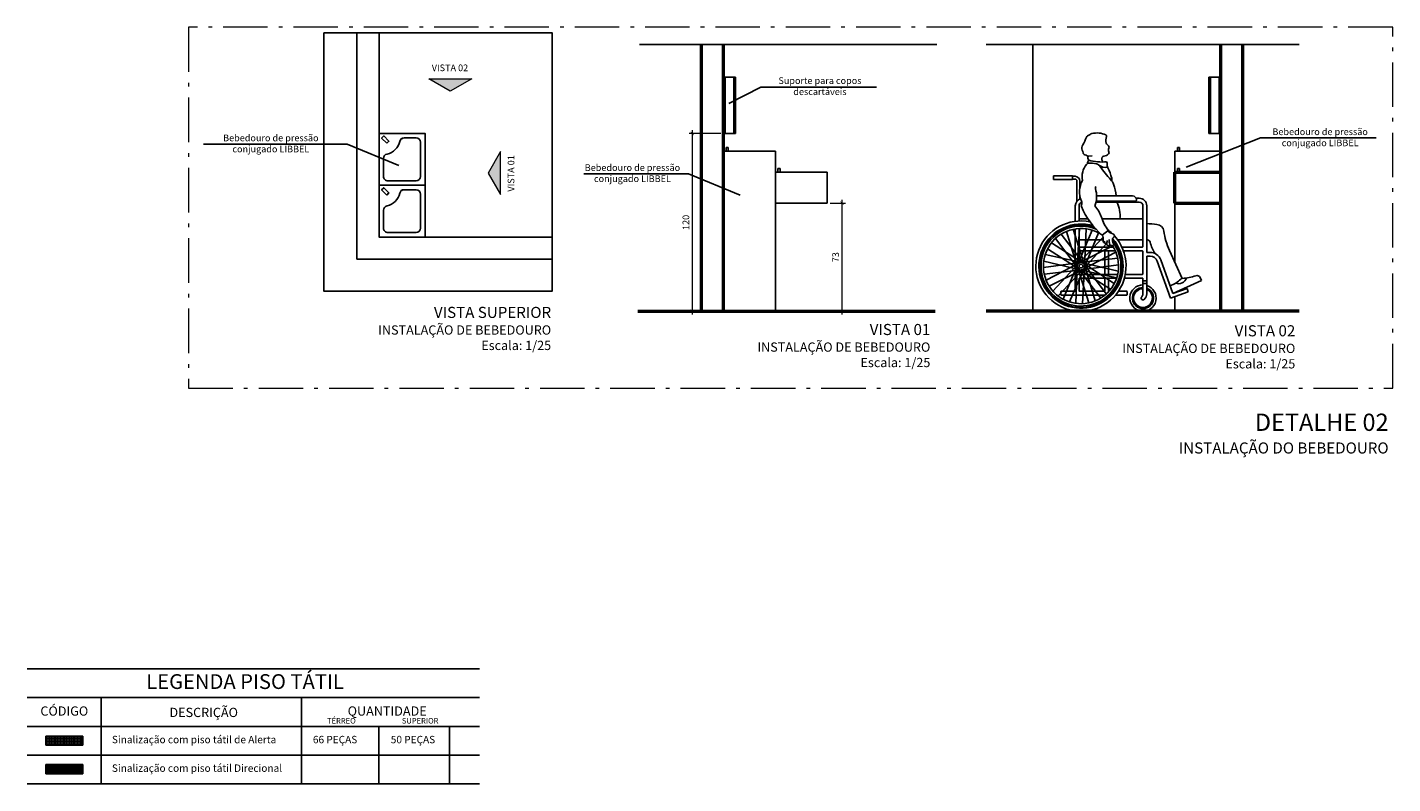
# Model space of a CAD drawing. Units: millimetres. Extents: x 3503 to 3784, y 1433 to 1538.
# Drawn here: x 3747 to 3784, y 1490 to 1510 of the extents above; entities that cross this region are included whole.
import ezdxf
from ezdxf.lldxf.tags import DXFTag

# ---------------------------------------------------------------- set-up
doc = ezdxf.new("R2010")
doc.units = ezdxf.units.MM
doc.linetypes.add('ACAD_ISO10W100', pattern=[18.5, 12, -3, 0.5, -3])
doc.layers.get('Defpoints').update_dxf_attribs({"color": 20, "lineweight": 40})
for name, color, linetype, lineweight in [('Aux', 4, 'Continuous', 5), ('COTA', 1, 'Continuous', 13), ('PAREDE', 1, 'Continuous', 50), ('SETAS', 8, 'Continuous', 15), ('TEXTO', 7, 'Continuous', 15)]:
    doc.layers.add(name, color=color, linetype=linetype, lineweight=lineweight)
for name, color, linetype in [('Aux7', 8, 'Continuous'), ('HACH', 8, 'Continuous'), ('MASCARA', 8, 'Continuous'), ('PAREDE VISTA', 6, 'Continuous'), ('piso alerta', 10, 'Continuous'), ('piso direcional', 160, 'Continuous'), ('Plano2', 30, 'Continuous'), ('Plano5', 1, 'Continuous'), ('Plano6', 3, 'Continuous'), ('Texto1', 7, 'Continuous')]:
    doc.layers.add(name, color=color, linetype=linetype)
doc.styles.add('018', font='arial.ttf', dxfattribs={"height": 0.18})
doc.styles.add('ARIAL', font='ARIALUNI.TTF')
doc.styles.get("Standard").update_dxf_attribs({"font": 'arial.ttf'})
tags = doc.linetypes.add('HIDDEN', pattern=[0.375, 0.25, -0.125]).pattern_tags.tags
tags[6:7] = [DXFTag(74, 4), DXFTag(75, 0), DXFTag(340, '0'), DXFTag(46, 1.0), DXFTag(50, 0.0), DXFTag(44, 0.0), DXFTag(45, 0.0)]
tags[4:5] = [DXFTag(74, 4), DXFTag(75, 0), DXFTag(340, '0'), DXFTag(46, 1.0), DXFTag(50, 0.0), DXFTag(44, 0.0), DXFTag(45, 0.0)]
doc.dimstyles.new('Esc 100', dxfattribs={"dimscale": 1, "dimtxt": 0.18, "dimasz": 0.1, "dimexe": 0.09, "dimexo": 0.075, "dimgap": 0.06, "dimtad": 1, "dimdec": 0, "dimlfac": 100, "dimzin": 9, "dimdsep": 46, "dimtxsty": '018', "dimblk": 'ARCHTICK', "dimcen": 0.08, "dimdle": 0.09, "dimclrd": 240, "dimclre": 240, "dimclrt": 7, "dimadec": 0, "dimazin": 2, "dimtfac": 1, "dimtdec": 0, "dimtmove": 2, "dimatfit": 2, "dimfxl": 0.09, "dimlwd": -1, "dimlwe": -1, "dimarcsym": 0})
doc.dimstyles.new('Esc 100 25', dxfattribs={"dimscale": 1, "dimtxt": 0.18, "dimasz": 0.09, "dimexe": 0.09, "dimexo": 0.075, "dimgap": 0.06, "dimtad": 1, "dimdec": 0, "dimlfac": 25, "dimzin": 9, "dimdsep": 46, "dimtxsty": '018', "dimblk": 'ARCHTICK', "dimcen": 0.01, "dimdle": 0.09, "dimclrd": 240, "dimclre": 240, "dimclrt": 7, "dimadec": 0, "dimazin": 2, "dimtfac": 1, "dimtdec": 0, "dimtmove": 2, "dimatfit": 2, "dimfxl": 0.09, "dimlwd": -1, "dimlwe": -1, "dimarcsym": 0})

# ---------------------------------------------------------------- blocks, each defined once
blk = doc.blocks.new('Modulação_piso_tátil_direcional')
for p, q in [((-0.125, 0.25), (-0.125, 0)), ((-0.125, 0.25), (0.125, 0.25)), ((-0.125, 0), (0.125, 0)), ((-0.1, 0.23), (-0.1, 0.02)), ((-0.095, 0.23), (-0.095, 0.02)), ((-0.085, 0.23), (-0.085, 0.02)), ((-0.08, 0.23), (-0.08, 0.02)), ((-0.04, 0.23), (-0.04, 0.02)), ((-0.035, 0.23), (-0.035, 0.02)), ((-0.025, 0.23), (-0.025, 0.02)), ((-0.02, 0.23), (-0.02, 0.02)), ((0.02, 0.23), (0.02, 0.02)), ((0.025, 0.23), (0.025, 0.02)), ((0.035, 0.23), (0.035, 0.02)), ((0.04, 0.23), (0.04, 0.02)), ((0.08, 0.23), (0.08, 0.02)), ((0.085, 0.23), (0.085, 0.02)), ((0.095, 0.23), (0.095, 0.02)), ((0.1, 0.23), (0.1, 0.02)), ((0.125, 0.25), (0.125, 0))]:
    blk.add_line(p, q)
for centre, radius, start, end in [((-0.09, 0.23), 0.01, 0, 180), ((-0.09, 0.02), 0.01, 180, 0), ((-0.09, 0.23), 0.005, 360, 180), ((-0.09, 0.02), 0.005, 180, 360), ((-0.03, 0.23), 0.01, 0, 180), ((-0.03, 0.02), 0.01, 180, 0), ((-0.03, 0.23), 0.005, 360, 180), ((-0.03, 0.02), 0.005, 180, 360), ((0.03, 0.23), 0.01, 0, 180), ((0.03, 0.02), 0.01, 180, 0), ((0.03, 0.23), 0.005, 0, 180), ((0.03, 0.02), 0.005, 180, 0), ((0.09, 0.23), 0.01, 0, 180), ((0.09, 0.02), 0.01, 180, 0), ((0.09, 0.23), 0.005, 0, 180), ((0.09, 0.02), 0.005, 180, 0)]:
    blk.add_arc(centre, radius, start, end)
blk = doc.blocks.new('Modulação_piso_tátil_alerta')
for p, q in [((0.125, 0.25), (-0.125, 0.25)), ((-0.125, 0.25), (-0.125, 0)), ((0.125, 0), (-0.125, 0)), ((0.125, 0.25), (0.125, 0))]:
    blk.add_line(p, q)
for centre, radius in [((-0.104, 0.229), 0.011), ((-0.104, 0.187), 0.011), ((-0.104, 0.145), 0.011), ((-0.104, 0.103), 0.011), ((-0.104, 0.061), 0.011), ((-0.104, 0.019), 0.011), ((-0.104, 0.229), 0.0055), ((-0.104, 0.187), 0.0055), ((-0.104, 0.145), 0.0055), ((-0.104, 0.103), 0.0055), ((-0.104, 0.061), 0.0055), ((-0.104, 0.019), 0.0055), ((-0.062, 0.229), 0.011), ((-0.062, 0.187), 0.011), ((-0.062, 0.145), 0.011), ((-0.062, 0.103), 0.011), ((-0.062, 0.061), 0.011), ((-0.062, 0.019), 0.011), ((-0.062, 0.229), 0.0055), ((-0.062, 0.187), 0.0055), ((-0.062, 0.145), 0.0055), ((-0.062, 0.103), 0.0055), ((-0.062, 0.061), 0.0055), ((-0.062, 0.019), 0.0055), ((-0.02, 0.229), 0.011), ((-0.02, 0.187), 0.011), ((-0.02, 0.145), 0.011), ((-0.02, 0.103), 0.011), ((-0.02, 0.061), 0.011), ((-0.02, 0.019), 0.011), ((-0.02, 0.229), 0.0055), ((-0.02, 0.187), 0.0055), ((-0.02, 0.145), 0.0055), ((-0.02, 0.103), 0.0055), ((-0.02, 0.061), 0.0055), ((-0.02, 0.019), 0.0055), ((0.022, 0.229), 0.011), ((0.022, 0.187), 0.011), ((0.022, 0.145), 0.011), ((0.022, 0.103), 0.011), ((0.022, 0.061), 0.011), ((0.022, 0.019), 0.011), ((0.022, 0.229), 0.0055), ((0.022, 0.187), 0.0055), ((0.022, 0.145), 0.0055), ((0.022, 0.103), 0.0055), ((0.022, 0.061), 0.0055), ((0.022, 0.019), 0.0055), ((0.064, 0.229), 0.011), ((0.064, 0.187), 0.011), ((0.064, 0.145), 0.011), ((0.064, 0.103), 0.011), ((0.064, 0.061), 0.011), ((0.064, 0.019), 0.011), ((0.064, 0.229), 0.0055), ((0.064, 0.187), 0.0055), ((0.064, 0.145), 0.0055), ((0.064, 0.103), 0.0055), ((0.064, 0.061), 0.0055), ((0.064, 0.019), 0.0055), ((0.106, 0.229), 0.011), ((0.106, 0.187), 0.011), ((0.106, 0.145), 0.011), ((0.106, 0.103), 0.011), ((0.106, 0.061), 0.011), ((0.106, 0.019), 0.011), ((0.106, 0.229), 0.0055), ((0.106, 0.187), 0.0055), ((0.106, 0.145), 0.0055), ((0.106, 0.103), 0.0055), ((0.106, 0.061), 0.0055), ((0.106, 0.019), 0.0055)]:
    blk.add_circle(centre, radius)
blk = doc.blocks.new('bebedouro_35')
for p, q in [((0.29, 0.28), (0.06, 0.28)), ((0.03, 0.25), (0.03, 0.1687)), ((0.32, 0.06), (0.32, 0.25)), ((0.0172, 0.0313), (0.0525, 0.0667)), ((0.0313, 0.0172), (0.0172, 0.0313)), ((0.0313, 0.0172), (0.0667, 0.0525)), ((0.0667, 0.0525), (0.0525, 0.0667)), ((0.1689, 0.03), (0.29, 0.03))]:
    blk.add_line(p, q)
for points in [[(0, 0), (0.35, 0), (0.35, 0.31), (0, 0.31)], [(0.0667, 0.0525), (0.0525, 0.0667), (0.0172, 0.0313), (0.0313, 0.0172)]]:
    blk.add_lwpolyline(points, close=True)
for centre, radius, start, end in [((0.06, 0.25), 0.03, 90, 180), ((0.29, 0.25), 0.03, 0, 90), ((0.06, 0.1689), 0.03, 180, 257.81269), ((0.05, 0.1687), 0.02, 180, 226.89658), ((0.03, 0.03), 0.1121, 12.18731, 77.81269), ((0.1689, 0.06), 0.03, 192.18731, 270), ((0.29, 0.06), 0.03, 270, 0)]:
    blk.add_arc(centre, radius, start, end)
blk = doc.blocks.new('seta3')
blk.add_hatch(color=256).paths.add_polyline_path([(-0.144, -0.25), (0, 0), (-0.144, 0.25)])
blk.add_lwpolyline([(-0.144, 0.25), (-0.144, -0.25), (0, 0)], close=True)
blk = doc.blocks.new('_ArchTick')
at = {"color": 0, "linetype": 'ByBlock', "const_width": 0.15}
blk.add_lwpolyline([(-0.5, -0.5), (0.5, 0.5)], dxfattribs=at)
blk = doc.blocks.new('*D44')
at = {"layer": 'COTA', "color": 240, "transparency": 16777216}
for p, q in [((3768.645, 1505.414), (3769.062, 1505.414)), ((3768.972, 1502.404), (3768.972, 1505.504)), ((3767.245, 1502.494), (3769.062, 1502.494))]:
    blk.add_line(p, q, dxfattribs=at)
at = {"layer": 'Defpoints', "color": 0, "transparency": 16777216}
for p in [(3768.57, 1505.414), (3768.972, 1505.414), (3767.17, 1502.494)]:
    blk.add_point(p, dxfattribs=at)
at = {"layer": 'COTA', "color": 240, "transparency": 16777216, "xscale": 0.08999999999999993, "yscale": 0.08999999999999993, "zscale": 0.08999999999999993}
for p, rotation in [((3768.972, 1505.414), 90), ((3768.972, 1502.494), 270)]:
    blk.add_blockref('_ArchTick', p, dxfattribs=dict(at, rotation=rotation))
at = {"layer": 'COTA', "color": 7, "transparency": 16777216, "insert": (3768.82, 1503.954), "char_height": 0.18, "attachment_point": 5, "rotation": 90, "style": '018'}
blk.add_mtext('73', dxfattribs=at)
blk = doc.blocks.new('*D45')
at = {"layer": 'COTA', "color": 240, "transparency": 16777216}
for p, q in [((3765.695, 1507.294), (3764.836, 1507.294)), ((3764.926, 1502.404), (3764.926, 1507.384)), ((3764.963, 1502.494), (3765.016, 1502.494))]:
    blk.add_line(p, q, dxfattribs=at)
at = {"layer": 'Defpoints', "color": 0, "transparency": 16777216}
for p in [(3764.926, 1507.294), (3765.77, 1507.294), (3764.888, 1502.494)]:
    blk.add_point(p, dxfattribs=at)
at = {"layer": 'COTA', "color": 240, "transparency": 16777216, "xscale": 0.08999999999999993, "yscale": 0.08999999999999993, "zscale": 0.08999999999999993}
for p, rotation in [((3764.926, 1507.294), 90), ((3764.926, 1502.494), 270)]:
    blk.add_blockref('_ArchTick', p, dxfattribs=dict(at, rotation=rotation))
at = {"layer": 'COTA', "color": 7, "transparency": 16777216, "insert": (3764.774, 1504.894), "char_height": 0.18, "attachment_point": 5, "rotation": 90, "style": '018'}
blk.add_mtext('120', dxfattribs=at)

msp = doc.modelspace()

# ---------------------------------------------------------------- linework, layer by layer
at = {"linetype": 'HIDDEN'}
for p, q in [((3771.5324, 1509.7024), (3763.498, 1509.7024)), ((3781.3239, 1509.7024), (3772.8681, 1509.7024))]:
    msp.add_line(p, q, dxfattribs=at)
for p, q in [((3765.7698, 1502.4943), (3765.7698, 1506.8143)), ((3767.1698, 1506.8143), (3765.7698, 1506.8143)), ((3765.895, 1506.9143), (3765.8384, 1506.9143)), ((3765.8384, 1506.9143), (3765.8384, 1506.8143)), ((3765.895, 1506.9143), (3765.895, 1506.8143)), ((3767.1698, 1502.4943), (3767.1698, 1506.8143)), ((3778.0892, 1506.9143), (3778.0326, 1506.9143)), ((3778.0326, 1506.9143), (3778.0326, 1506.8143)), ((3778.0892, 1506.9143), (3778.0892, 1506.8143)), ((3767.1698, 1506.2543), (3768.5698, 1506.2543)), ((3767.295, 1506.3543), (3767.2384, 1506.3543)), ((3767.2384, 1506.3543), (3767.2384, 1506.2543)), ((3767.295, 1506.3543), (3767.295, 1506.2543)), ((3768.5698, 1506.2543), (3768.5698, 1505.4143)), ((3778.0892, 1506.3543), (3778.0326, 1506.3543)), ((3778.0326, 1506.3543), (3778.0326, 1506.2543)), ((3778.0892, 1506.3543), (3778.0892, 1506.2543)), ((3767.1698, 1505.4143), (3768.5698, 1505.4143))]:
    msp.add_line(p, q)
msp.add_lwpolyline([(3754.9682, 1510.0176), (3761.1353, 1510.0176), (3761.1353, 1503.034), (3754.9682, 1503.034)], close=True, dxfattribs=at)
at = {"layer": 'Aux', "linetype": 'ACAD_ISO10W100', "ltscale": 0.1}
msp.add_lwpolyline([(3783.8496, 1510.1642), (3751.3089, 1510.1642), (3751.3089, 1500.4181), (3783.8496, 1500.4181)], close=True, dxfattribs=at)
at = {"layer": 'Aux7'}
for p, q in [((3775.7265, 1506.6958), (3775.635, 1506.6859)), ((3774.6877, 1506.0503), (3774.6877, 1506.1519)), ((3774.6877, 1506.1519), (3775.1957, 1506.1519)), ((3774.6877, 1506.0503), (3775.1957, 1506.0503)), ((3775.1957, 1506.0503), (3775.1957, 1506.1519)), ((3775.1957, 1506.1392), (3775.2674, 1506.1392)), ((3775.1957, 1506.063), (3775.2674, 1506.063)), ((3775.3182, 1506.0122), (3775.3182, 1505.4691)), ((3775.3944, 1506.0122), (3775.3944, 1505.8098)), ((3775.2735, 1504.9232), (3775.2735, 1505.342)), ((3775.3751, 1504.9317), (3775.3751, 1505.342)), ((3775.3944, 1505.6375), (3775.3944, 1505.5277)), ((3775.8324, 1505.4436), (3777.0007, 1505.4436)), ((3775.8378, 1505.4715), (3776.9028, 1505.4715)), ((3775.8484, 1505.6094), (3776.8215, 1505.6094)), ((3776.916, 1505.5452), (3777.0007, 1505.5452)), ((3776.9231, 1505.4918), (3776.9231, 1505.5078)), ((3777.1023, 1504.2496), (3777.1023, 1505.342)), ((3777.2039, 1504.0844), (3777.2039, 1505.342)), ((3775.6182, 1504.9868), (3775.3751, 1504.9868)), ((3777.1023, 1504.9868), (3775.9965, 1504.9868)), ((3774.8257, 1504.6563), (3774.849, 1504.626)), ((3774.888, 1504.5754), (3775.5083, 1503.7706)), ((3775.0089, 1504.7504), (3775.0199, 1504.7138)), ((3775.0383, 1504.6527), (3775.3316, 1503.6798)), ((3775.1843, 1504.8047), (3775.1959, 1504.7682)), ((3775.2152, 1504.7074), (3775.5228, 1503.739)), ((3775.2735, 1504.7822), (3775.2735, 1504.8207)), ((3775.2735, 1503.0437), (3775.2735, 1504.718)), ((3775.3829, 1504.7286), (3775.3257, 1503.7141)), ((3775.7327, 1504.6821), (3775.332, 1503.7483)), ((3775.3751, 1504.7918), (3775.3751, 1504.83)), ((3775.3751, 1504.2496), (3775.3751, 1504.7283)), ((3775.3886, 1504.8305), (3775.3865, 1504.7923)), ((3775.9034, 1504.6104), (3775.5165, 1503.6707)), ((3775.5679, 1504.7196), (3775.5257, 1503.7043)), ((3775.5721, 1504.8215), (3775.5705, 1504.7833)), ((3775.7729, 1504.7759), (3775.7578, 1504.7407)), ((3774.44, 1504.2397), (3774.472, 1504.2188)), ((3774.5395, 1504.3941), (3774.5718, 1504.3736)), ((3774.6256, 1504.3395), (3775.4838, 1503.7953)), ((3774.6794, 1504.5452), (3774.7023, 1504.5146)), ((3774.7405, 1504.4635), (3775.3488, 1503.6496)), ((3776.0236, 1504.4956), (3775.3495, 1503.7783)), ((3776.0257, 1504.4266), (3775.3751, 1504.4266)), ((3776.2835, 1504.2583), (3775.3763, 1503.8006)), ((3775.3954, 1504.2292), (3776.3013, 1504.2292)), ((3776.1256, 1504.3319), (3775.4964, 1503.6423)), ((3776.2865, 1504.4266), (3776.2767, 1504.4266)), ((3776.3746, 1504.3043), (3776.3405, 1504.2871)), ((3776.3743, 1504.2292), (3776.4174, 1504.2292)), ((3777.1023, 1504.4266), (3776.4149, 1504.4266)), ((3776.5307, 1504.2292), (3777.082, 1504.2292)), ((3774.3194, 1503.8708), (3774.3567, 1503.862)), ((3774.3601, 1504.0499), (3774.3975, 1504.0417)), ((3774.4188, 1503.8474), (3775.408, 1503.615)), ((3774.4598, 1504.028), (3775.4523, 1503.8102)), ((3774.5253, 1504.1838), (3775.3754, 1503.627)), ((3775.3751, 1503.8299), (3775.3751, 1504.1073)), ((3775.3954, 1504.1276), (3776.3537, 1504.1276)), ((3776.4181, 1503.9322), (3775.4091, 1503.8123)), ((3776.3681, 1504.0936), (3775.4678, 1503.6225)), ((3776.0707, 1503.4912), (3776.0707, 1504.1276)), ((3776.1723, 1503.4912), (3776.1723, 1504.1276)), ((3776.4228, 1504.1276), (3776.464, 1504.1276)), ((3776.4586, 1504.1409), (3776.4247, 1504.1232)), ((3776.5195, 1503.9442), (3776.4815, 1503.9397)), ((3776.5726, 1504.1276), (3777.082, 1504.1276)), ((3777.1023, 1503.5115), (3777.1023, 1504.1073)), ((3777.2039, 1504.0844), (3777.2924, 1504.0844)), ((3777.2039, 1503.9828), (3777.2924, 1503.9828)), ((3777.2039, 1502.9635), (3777.2039, 1503.9828)), ((3777.8483, 1502.8455), (3777.4887, 1503.8448)), ((3777.9095, 1502.9755), (3777.5843, 1503.8792)), ((3778.1628, 1503.3821), (3777.8185, 1504.135)), ((3774.3094, 1503.6651), (3774.3473, 1503.6702)), ((3774.3324, 1503.4829), (3774.3704, 1503.4874)), ((3774.4105, 1503.6786), (3775.4177, 1503.8134)), ((3774.4337, 1503.4949), (3775.4428, 1503.6148)), ((3774.4837, 1503.3334), (3775.3841, 1503.8045)), ((3774.5683, 1503.1687), (3775.4755, 1503.6265)), ((3774.6705, 1503.0341), (3775.3554, 1503.7847)), ((3774.8064, 1502.9083), (3775.5023, 1503.6487)), ((3774.9485, 1502.8167), (3775.3353, 1503.7563)), ((3775.1192, 1502.7449), (3775.5199, 1503.6788)), ((3775.284, 1502.7075), (3775.3262, 1503.7228)), ((3775.6366, 1502.7196), (3775.329, 1503.6881)), ((3775.9639, 1502.8516), (3775.3436, 1503.6565)), ((3776.2262, 1503.0876), (3775.368, 1503.6318)), ((3775.3751, 1503.5115), (3775.3751, 1503.5971)), ((3776.4173, 1503.4912), (3775.3954, 1503.4912)), ((3776.392, 1503.3991), (3775.3995, 1503.6169)), ((3776.4413, 1503.7485), (3775.4341, 1503.6137)), ((3776.4331, 1503.5796), (3775.4439, 1503.8121)), ((3775.4689, 1502.6984), (3775.5261, 1503.713)), ((3776.3265, 1503.2432), (3775.4765, 1503.8)), ((3776.1114, 1502.9636), (3775.503, 1503.7775)), ((3775.8135, 1502.7744), (3775.5203, 1503.7473)), ((3776.5212, 1503.4912), (3776.4823, 1503.4912)), ((3776.5324, 1503.5563), (3776.4952, 1503.565)), ((3776.5425, 1503.762), (3776.5046, 1503.7569)), ((3777.082, 1503.4912), (3776.6247, 1503.4912)), ((3774.3933, 1503.2861), (3774.4272, 1503.3039)), ((3774.4772, 1503.1228), (3774.5114, 1503.14)), ((3775.3751, 1503.0437), (3775.3751, 1503.3693)), ((3776.3889, 1503.3896), (3775.3954, 1503.3896)), ((3776.0707, 1503.0538), (3776.0707, 1503.3896)), ((3776.1723, 1503.0538), (3776.1723, 1503.3896)), ((3776.4119, 1503.1873), (3776.3799, 1503.2083)), ((3776.4917, 1503.3772), (3776.4543, 1503.3854)), ((3776.4956, 1503.3896), (3776.4557, 1503.3896)), ((3777.082, 1503.3896), (3776.6013, 1503.3896)), ((3777.1023, 1502.9635), (3777.1023, 1503.3693)), ((3777.1023, 1503.3131), (3777.2039, 1503.3131)), ((3777.1023, 1503.2453), (3777.2039, 1503.2453)), ((3777.9095, 1502.9755), (3778.6795, 1503.3275)), ((3778.2919, 1503.1131), (3777.9095, 1502.9755)), ((3778.3263, 1503.0175), (3778.2919, 1503.1131)), ((3778.6795, 1503.3275), (3778.6457, 1503.4052)), ((3774.6017, 1502.9587), (3774.6275, 1502.987)), ((3774.7365, 1502.8339), (3774.7627, 1502.8618)), ((3774.8836, 1502.9421), (3774.8836, 1503.0234)), ((3775.2634, 1503.0335), (3774.8938, 1503.0335)), ((3776.075, 1502.9319), (3774.8938, 1502.9319)), ((3774.9096, 1502.7223), (3774.9242, 1502.7577)), ((3776.0504, 1503.0335), (3775.3853, 1503.0335)), ((3776.0262, 1502.7708), (3776.0028, 1502.8011)), ((3776.1725, 1502.8818), (3776.1496, 1502.9125)), ((3776.2247, 1502.9319), (3776.1705, 1502.9319)), ((3776.3128, 1503.0335), (3776.2643, 1503.0335)), ((3776.3124, 1503.0329), (3776.2801, 1503.0534)), ((3776.6584, 1502.9319), (3776.3616, 1502.9319)), ((3776.6584, 1503.0335), (3776.4379, 1503.0335)), ((3776.6787, 1502.9522), (3776.6787, 1503.0132)), ((3777.8483, 1502.8455), (3778.3263, 1503.0175)), ((3775.0789, 1502.6512), (3775.094, 1502.6863)), ((3775.2798, 1502.6055), (3775.2813, 1502.6438)), ((3775.4632, 1502.5966), (3775.4654, 1502.6348)), ((3775.6675, 1502.6224), (3775.6559, 1502.6588)), ((3775.843, 1502.6767), (3775.8319, 1502.7133))]:
    msp.add_line(p, q, dxfattribs=at)
for radius in [0.127, 0.0508]:
    msp.add_circle((3775.4259, 1503.7135), radius, dxfattribs=at)
for centre, radius, start, end in [((3773.1602, 1508.2506), 2.6354, 331.3548, 336.44076), ((3775.6386, 1507.1699), 0.0683, 117.98486, 156.44076), ((3775.3527, 1507.7078), 0.5409, 297.98486, 306.39462), ((3775.7509, 1507.1676), 0.1303, 103.079, 126.39462), ((3775.8585, 1506.7047), 0.6055, 66.28749, 103.079), ((3776.4144, 1507.1065), 0.3131, 159.7156, 192.91042), ((3776.088, 1507.2271), 0.0349, 339.7156, 66.28749), ((3775.6227, 1506.9055), 0.1704, 151.3548, 199.79416), ((3775.0557, 1506.7014), 0.4321, 9.6778, 19.79416), ((3776.1674, 1507.0499), 0.0597, 192.91042, 234.55665), ((3776.0314, 1506.8588), 0.1749, 29.66891, 54.55665), ((3776.274, 1506.8478), 0.1047, 150.12488, 208.16334), ((3776.1415, 1506.7768), 0.0457, 316.18266, 28.16334), ((3776.1436, 1506.9227), 0.0457, 330.12488, 29.66891), ((3775.9877, 1506.1296), 0.5296, 141.31407, 190.88363), ((3775.5456, 1506.785), 0.0648, 189.6778, 259.68195), ((3775.5077, 1506.5768), 0.1468, 54.92407, 79.68195), ((3775.6424, 1506.406), 0.0872, 92.30636, 141.31407), ((3775.6282, 1506.7484), 0.0629, 234.92407, 276.21171), ((3775.8495, 1506.4436), 0.2514, 148.63916, 170.98872), ((3776.1212, 1506.7641), 0.5221, 188.14351, 201.31043), ((3776.0046, 1507.9352), 1.4102, 254.79697, 274.72071), ((3775.677, 1505.5485), 0.9454, 79.79449, 92.30636), ((3775.7902, 1506.3026), 0.1846, 36.20162, 72.91338), ((3776.0813, 1506.6513), 0.2697, 230.14858, 283.56102), ((3779.9625, 1509.3564), 4.9858, 216.20162, 221.57174), ((3776.0886, 1506.6134), 0.1009, 152.37585, 240.63104), ((3776.0424, 1506.6376), 0.0488, 91.45649, 152.37585), ((3776.0363, 1506.8777), 0.1914, 271.45649, 316.18266), ((3776.0569, 1506.4843), 0.0783, 353.12733, 35.48795), ((3776.319, 1506.4527), 0.1856, 173.12733, 206.99822), ((3775.2674, 1506.0122), 0.127, 0, 90), ((3775.2674, 1506.0122), 0.0508, 0, 90), ((3775.0351, 1505.7986), 1.2553, 13.23762, 26.99822), ((3775.9313, 1505.7809), 0.4025, 21.05598, 41.57174), ((3776.0779, 1506.0439), 0.184, 350.63523, 13.23762), ((3776.0193, 1505.7236), 0.6308, 150.98605, 203.6222), ((3775.1195, 1505.596), 0.729, 339.3114, 16.92244), ((3775.8764, 1505.8263), 0.0622, 138.38914, 196.92244), ((3775.3371, 1505.5521), 1.0393, 3.15926, 21.05598), ((3775.4767, 1505.342), 0.2032, 107.09323, 180), ((3775.4767, 1505.342), 0.1016, 105.13001, 180), ((3775.484, 1505.3457), 0.0506, 153.48329, 202.72842), ((3777.3467, 1506.1259), 2.0701, 202.72842, 229.44106), ((3775.3304, 1505.4223), 0.1211, 333.48329, 23.6222), ((3775.1422, 1504.7488), 0.8845, 18.8255, 41.80811), ((3775.5465, 1505.0536), 0.9367, 355.91339, 24.6034), ((3776.8215, 1505.5078), 0.1016, 0, 90), ((3776.9028, 1505.4918), 0.0203, 270, 0), ((3777.0007, 1505.342), 0.2032, 0, 90), ((3777.0007, 1505.342), 0.1016, 0, 90), ((3775.4259, 1503.7135), 1.2192, 78.2953, 42.10973), ((3777.3969, 1505.5175), 1.4976, 198.8255, 214.14008), ((3775.4259, 1503.7135), 1.1373, 73.16707, 41.10923), ((3775.4259, 1503.7135), 1.1176, 71.57338, 40.37274), ((3775.4259, 1503.7135), 1.0795, 67.80217, 37.21715), ((3775.4259, 1503.7135), 1.016, 54.59592, 33.20481), ((3775.2175, 1505.7052), 1.393, 304.2115, 312.43348), ((3775.4259, 1503.7135), 1.2192, 45.97436, 54.04086), ((3776.3551, 1504.8742), 0.2956, 224.76295, 256.21961), ((3776.2704, 1504.5288), 0.0601, 296.43775, 76.21961), ((3774.9686, 1479.2121), 25.7489, 84.40165, 85.01974), ((3777.4604, 1504.6332), 0.206, 8.02986, 84.40165), ((3779.5536, 1504.9285), 1.9079, 188.02986, 204.57606), ((3775.3954, 1504.2496), 0.0203, 180, 270), ((3775.6732, 1504.4504), 0.3533, 352.95751, 17.93288), ((3776.0786, 1504.4003), 0.0552, 172.95751, 235.76132), ((3775.7648, 1503.9392), 0.5026, 50.92698, 55.76132), ((3776.1403, 1504.3467), 0.0824, 146.91689, 179.50209), ((3776.0991, 1504.351), 0.0278, 230.92698, 354.47098), ((3776.4731, 1504.3148), 0.3479, 164.27007, 183.15577), ((3776.1496, 1504.2969), 0.0239, 183.15577, 241.61727), ((3776.1964, 1504.3836), 0.1224, 241.61727, 261.16804), ((3776.1776, 1504.2901), 0.0274, 247.27814, 16.8662), ((3776.6547, 1504.4269), 0.4689, 179.4743, 196.09308), ((3776.243, 1504.3082), 0.0405, 196.09308, 266.30154), ((3776.2497, 1504.4115), 0.144, 266.30154, 285.9246), ((3776.4493, 1504.4214), 0.1727, 170.16358, 214.63792), ((3776.3119, 1504.4452), 0.0333, 116.43775, 170.16358), ((3776.2802, 1504.3046), 0.0328, 285.9246, 34.63792), ((3777.082, 1504.2496), 0.0203, 270, 0), ((3777.2178, 1504.3404), 0.0821, 12.58904, 99.7617), ((3778.1578, 1504.5503), 0.881, 192.58904, 214.4923), ((3775.3954, 1504.1073), 0.0203, 90, 180), ((3777.082, 1504.1073), 0.0203, 0, 90), ((3777.2924, 1503.7741), 0.3103, 19.78833, 90), ((3777.2924, 1503.7741), 0.2087, 19.78833, 90), ((3775.3954, 1503.5115), 0.0203, 180, 270), ((3777.082, 1503.5115), 0.0203, 270, 0), ((3778.5608, 1503.3683), 0.0926, 23.4851, 111.08248), ((3775.3954, 1503.3693), 0.0203, 90, 180), ((3777.1023, 1502.8499), 0.3556, 90, 73.39845), ((3777.1023, 1502.8499), 0.2857, 90, 69.16636), ((3777.1023, 1502.8499), 0.254, 90, 66.42182), ((3777.082, 1503.3693), 0.0203, 0, 90), ((3777.7, 1503.7375), 0.5647, 283.59673, 318.4322), ((3778.0578, 1503.471), 0.2329, 251.71174, 339.9117), ((3778.1656, 1503.3246), 0.0576, 91.49136, 138.4322), ((3778.1358, 1504.4706), 1.0888, 271.49136, 291.08248), ((3774.8938, 1503.0234), 0.0102, 90, 180), ((3774.8938, 1502.9421), 0.0102, 180, 270), ((3775.2634, 1503.0437), 0.0102, 270, 0), ((3775.3853, 1503.0437), 0.0102, 180, 270), ((3776.0504, 1503.0538), 0.0203, 270, 0), ((3776.1926, 1503.0538), 0.0203, 180, 241.72838), ((3776.6584, 1503.0132), 0.0203, 0, 90), ((3776.6584, 1502.9522), 0.0203, 270, 0), ((3777.1023, 1502.8499), 0.0508, 131.81031, 319.13381), ((3777.0007, 1502.9635), 0.1016, 311.81031, 0), ((3777.0007, 1502.9635), 0.2032, 311.81031, 0)]:
    msp.add_arc(centre, radius, start, end, dxfattribs=at)
at = {"layer": 'HACH'}
for p, q in [((3765.7843, 1508.8143), (3765.7843, 1507.2943)), ((3765.8135, 1508.8143), (3765.8135, 1507.2943)), ((3766.046, 1508.8143), (3766.046, 1507.2943)), ((3766.0752, 1508.8143), (3766.0752, 1507.2943)), ((3778.8985, 1508.8143), (3778.8985, 1507.2943)), ((3778.9277, 1508.8143), (3778.9277, 1507.2943)), ((3779.1602, 1508.8143), (3779.1602, 1507.2943)), ((3779.1893, 1508.8143), (3779.1893, 1507.2943))]:
    msp.add_line(p, q, dxfattribs=at)
at = {"layer": 'MASCARA'}
for p, q in [((3755.8613, 1503.8986), (3755.8613, 1510.0176)), ((3756.4613, 1504.4986), (3756.4613, 1510.0176)), ((3756.4613, 1504.4986), (3761.1353, 1504.4986)), ((3755.8613, 1503.8986), (3761.1353, 1503.8986))]:
    msp.add_line(p, q, dxfattribs=at)
at = {"layer": 'PAREDE'}
for p, q in [((3765.1698, 1502.4943), (3765.1698, 1509.7024)), ((3765.7698, 1502.4943), (3765.7698, 1509.7024)), ((3779.2039, 1502.4943), (3779.2039, 1509.7024)), ((3779.8039, 1502.4943), (3779.8039, 1509.7024)), ((3777.9639, 1506.2543), (3779.2039, 1506.2543)), ((3777.9639, 1505.4143), (3777.9639, 1506.2543)), ((3777.9639, 1505.4143), (3779.2039, 1505.4143)), ((3763.4495, 1502.4943), (3771.4839, 1502.4943)), ((3781.3239, 1502.4943), (3772.8681, 1502.4943))]:
    msp.add_line(p, q, dxfattribs=at)
at = {"layer": 'PAREDE VISTA'}
for p, q in [((3777.9639, 1506.2543), (3777.9639, 1506.8143)), ((3777.9639, 1506.8143), (3779.2039, 1506.8143)), ((3777.9639, 1503.817), (3777.9639, 1505.4143)), ((3777.9639, 1502.4943), (3777.9639, 1502.8871))]:
    msp.add_line(p, q, dxfattribs=at)
at = {"layer": 'Plano2'}
for p, q in [((3759.1749, 1492.8314), (3746.955, 1492.8314)), ((3759.1749, 1492.0565), (3746.955, 1492.0565)), ((3748.955, 1489.7324), (3748.955, 1492.0484)), ((3754.3646, 1489.7324), (3754.3646, 1492.0484)), ((3759.1749, 1491.2764), (3746.955, 1491.2764)), ((3756.4542, 1489.7324), (3756.4542, 1491.2764)), ((3758.3644, 1489.7324), (3758.3644, 1491.2764)), ((3759.1749, 1490.5044), (3746.955, 1490.5044)), ((3759.1749, 1489.7324), (3746.955, 1489.7324))]:
    msp.add_line(p, q, dxfattribs=at)
at = {"layer": 'Plano5'}
for p, q in [((3765.7698, 1508.8143), (3766.0898, 1508.8143)), ((3766.0898, 1508.8143), (3766.0898, 1507.2943)), ((3779.2039, 1508.8143), (3778.8839, 1508.8143)), ((3778.8839, 1508.8143), (3778.8839, 1507.2943)), ((3766.0898, 1507.2943), (3765.7698, 1507.2943)), ((3778.8839, 1507.2943), (3779.2039, 1507.2943))]:
    msp.add_line(p, q, dxfattribs=at)
at = {"layer": 'Plano6'}
msp.add_line((3774.1239, 1509.7024), (3774.1239, 1502.4943), dxfattribs=at)

# ---------------------------------------------------------------- block references
at = {"layer": 'MASCARA', "xscale": 4, "yscale": 4, "zscale": 4, "rotation": 270}
for p in [(3756.4613, 1507.2986), (3756.4613, 1505.8986)]:
    msp.add_blockref('bebedouro_35', p, dxfattribs=at)
at = {"layer": 'piso alerta', "xscale": -1, "rotation": 180}
for p in [(3747.58, 1491.02), (3747.83, 1491.02), (3748.08, 1491.02), (3748.33, 1491.02)]:
    msp.add_blockref('Modulação_piso_tátil_alerta', p, dxfattribs=at)
at = {"layer": 'piso direcional', "xscale": -1, "rotation": 90}
msp.add_blockref('Modulação_piso_tátil_direcional', (3747.705, 1490.123), dxfattribs=at)
at = {"layer": 'piso direcional', "rotation": 270}
for p in [(3747.705, 1490.123), (3747.955, 1490.123), (3748.205, 1490.123)]:
    msp.add_blockref('Modulação_piso_tátil_direcional', p, dxfattribs=at)
at = {"layer": 'SETAS', "yscale": 2.316600001460756}
for p, xscale, zscale, rotation in [((3758.3853, 1508.4357), -2.316600001460756, 2.316600001460809, 90), ((3759.405, 1506.2269), 2.316600001460756, 2.316600001460756, 180)]:
    msp.add_blockref('seta3', p, dxfattribs=dict(at, xscale=xscale, zscale=zscale, rotation=rotation))

# ---------------------------------------------------------------- texts
at = {"layer": 'TEXTO'}
for s, insert, char_height, width, attachment_point in [('VISTA 02', (3758.3754, 1509.0463), 0.18, 3.543115, 5), ('\\pi6.368;{\\fArial Black|b0|i0|c0|p34;\\H1.111x;VISTA SUPERIOR\\H0.8333x;\\PINSTALAÇÃO DE BEBEDOURO}\\P{\\H0.9259x;Escala: 1/25}', (3761.1099, 1502.6131), 0.27, 13.234208, 3), ('\\pi1.592;{\\fArial Black|b0|i0|c0|p34;\\H1.111x;VISTA 01\\H0.8333x;\\PINSTALAÇÃO DE BEBEDOURO}\\P{\\H0.9259x;Escala: 1/25}', (3771.3563, 1502.1512), 0.27, 13.234208, 3), ('\\pi1.592;{\\fArial Black|b0|i0|c0|p34;\\H1.111x;VISTA 02\\H0.8333x;\\PINSTALAÇÃO DE BEBEDOURO}\\P{\\H0.9259x;Escala: 1/25}', (3781.2178, 1502.1164), 0.27, 13.234208, 3), ('{\\fArial Black|b0|i0|c0|p34;\\H1.867x;DETALHE 02\\P\\H0.6427x;INSTALAÇÃO DO BEBEDOURO}', (3783.7395, 1499.7288), 0.25, 26.256214, 3)]:
    msp.add_mtext(s, dxfattribs=dict(at, insert=insert, char_height=char_height, width=width, attachment_point=attachment_point))
at = {"layer": 'TEXTO', "insert": (3760.0494, 1506.217), "char_height": 0.18, "width": 3.543115, "attachment_point": 5, "rotation": 90}
msp.add_mtext('VISTA 01', dxfattribs=at)
at = {"layer": 'TEXTO', "ltscale": 0.1, "style": 'ARIAL'}
for s, insert, char_height, width, attachment_point in [('{\\fArial Black|b0|i0|c0|p34;LEGENDA PISO TÁTIL}', (3752.8385, 1492.4907), 0.4, 10.668919, 5), ('{\\fArial Black|b0|i0|c0|p34;CÓDIGO}', (3747.955, 1491.6947), 0.25, 2, 5), ('{\\fArial Black|b0|i0|c0|p34;DESCRIÇÃO}', (3751.7219, 1491.6576), 0.25, 6.200868, 5), ('{\\fArial Black|b0|i0|c0|p34;QUANTIDADE}', (3756.6797, 1491.6947), 0.25, 2, 5), ('{\\fArial Black|b0|i0|c0|p34;TÉRREO}', (3755.442, 1491.432), 0.15, 2, 5), ('{\\fArial Black|b0|i0|c0|p34;SUPERIOR}', (3757.5704, 1491.432), 0.15, 3.561745, 5), ('Sinalização com piso tátil de Alerta', (3749.2411, 1491.0242), 0.2, 9.9056, 1), ('66 PEÇAS', (3754.6718, 1491.0242), 0.2, 9.9056, 1), ('50 PEÇAS', (3756.7764, 1491.0242), 0.2, 9.9056, 1), ('Sinalização com piso tátil Direcional', (3749.2411, 1490.2522), 0.2, 9.9056, 1)]:
    msp.add_mtext(s, dxfattribs=dict(at, insert=insert, char_height=char_height, width=width, attachment_point=attachment_point))
at = {"layer": 'Texto1', "char_height": 0.18, "width": 3.283203, "attachment_point": 2}
for s, insert in [('Suporte para copos descartáveis', (3768.3731, 1508.8143)), ('Bebedouro de pressão conjugado LIBBEL', (3753.5354, 1507.2664)), ('Bebedouro de pressão conjugado LIBBEL', (3781.889, 1507.4326)), ('Bebedouro de pressão conjugado LIBBEL', (3763.3065, 1506.4643))]:
    msp.add_mtext(s, dxfattribs=dict(at, insert=insert))

# ---------------------------------------------------------------- dimensions: what is measured, and where the dimension line sits
at = {"layer": 'COTA'}
for base, p1, p2, picture, middle in [((3764.9261, 1507.2943), (3764.8877, 1502.4943), (3765.7698, 1507.2943), '*D45', (3764.7742, 1504.8943)), ((3768.9723, 1505.4143), (3767.1698, 1502.4943), (3768.5698, 1505.4143), '*D44', (3768.8203, 1503.9543))]:
    dim = msp.add_linear_dim(base=base, p1=p1, p2=p2, angle=90, dimstyle='Esc 100 25', dxfattribs=at)
    dim.commit()
    dim.dimension.update_dxf_attribs({"geometry": picture, "text_midpoint": middle})

# ---------------------------------------------------------------- leaders
at = {"layer": 'Texto1'}
for points in [[(3765.9124, 1508.1052), (3766.7769, 1508.5516), (3769.9038, 1508.5516)], [(3778.2705, 1506.3825), (3780.2732, 1507.1751), (3783.4, 1507.1751)], [(3756.9966, 1506.4354), (3755.5935, 1507.0089), (3751.7127, 1507.0089)], [(3766.2207, 1505.6334), (3764.8176, 1506.2069), (3761.9916, 1506.2069)]]:
    msp.add_leader(points, dimstyle='Esc 100', dxfattribs=at)

doc.saveas('drawing.dxf')
